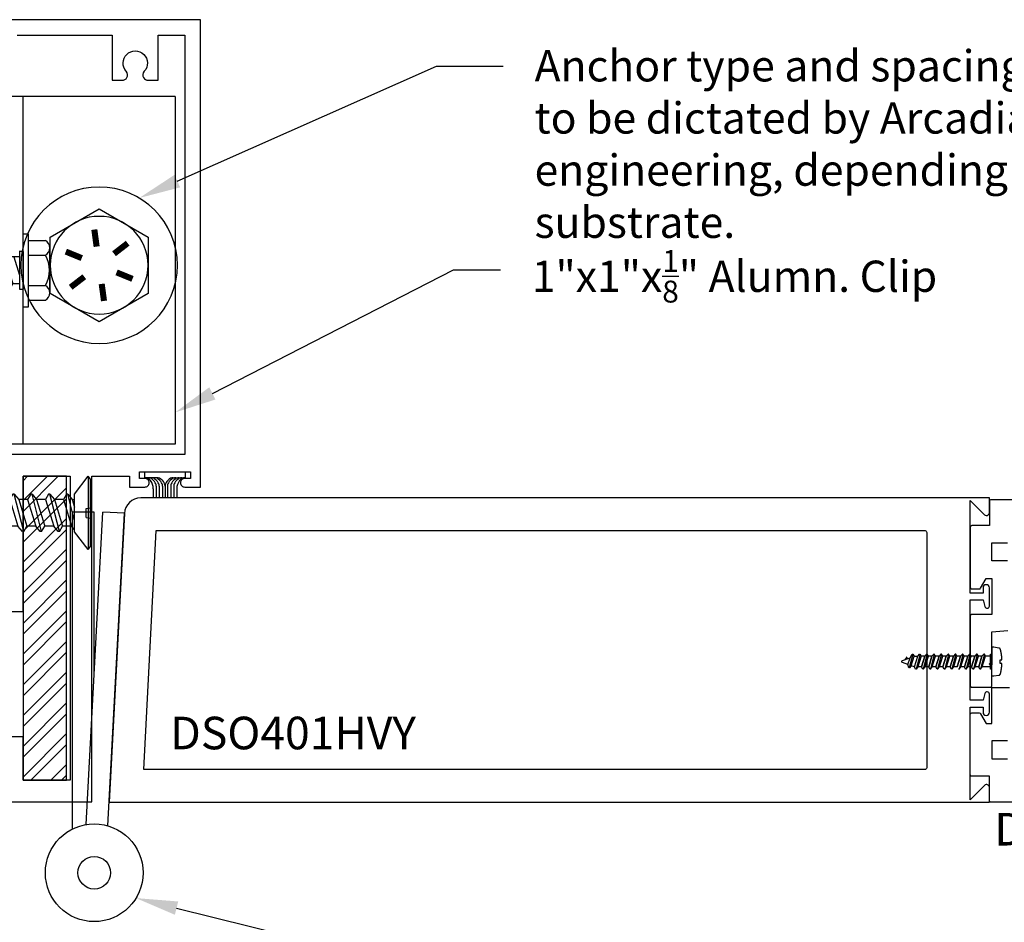
# Model space of a CAD drawing. Units: inches. Extents: x 0 to 70, y 0 to 86.
# Drawn here: x 47.7 to 53.4, y 4.7 to 9.9 of the extents above; entities that cross this region are included whole.
import ezdxf
from ezdxf import colors
from ezdxf.entities.mleader import LeaderData, LeaderLine
from ezdxf.math import Vec2, Vec3

# ---------------------------------------------------------------- set-up
doc = ezdxf.new("R2010")
doc.units = ezdxf.units.IN
doc.header["$LTSCALE"] = 0.25
doc.header["$MEASUREMENT"] = 0
doc.linetypes.add('HIDDEN2', pattern=[0.1875, 0.125, -0.0625])
for name, color, linetype in [('Arcadia-Hidden', 1, 'HIDDEN2'), ('Arcadia-Profile', 5, 'Continuous'), ('Arcadia-Shade', 8, 'Continuous'), ('Arcadia-Text', 3, 'Continuous')]:
    doc.layers.add(name, color=color, linetype=linetype)
doc.styles.get("Standard").update_dxf_attribs({"font": 'ARIALN.TTF'})

# ---------------------------------------------------------------- blocks, each defined once
blk = doc.blocks.new('A$C2A447C87')
at = {"layer": 'Arcadia-Profile'}
for p, q in [((0.1567, 0.6305), (0.1965, 0.7399)), ((0.2544, 0.6604), (0.2255, 0.7399)), ((0.1503, 0.6832), (0.1833, 0.7034)), ((0.1031, 0.5899), (0.3021, 0.6408)), ((0.1031, 0.5977), (0.1567, 0.6305)), ((0.1504, 0.6744), (0.1688, 0.6638)), ((0.2544, 0.6604), (0.1567, 0.6305)), ((0.3021, 0.6485), (0.2544, 0.6604)), ((0.3021, 0.64), (0.2713, 0.6141)), ((0.3021, 0.64), (0.3021, 0.6485)), ((0.1031, 0.5899), (0.1031, 0.5977)), ((0.1031, 0.5899), (0.1339, 0.5721)), ((0.2713, 0.6141), (0.1339, 0.5721)), ((0.1339, 0.5207), (0.1339, 0.5721)), ((0.2881, 0.5679), (0.1339, 0.5207)), ((0.2881, 0.5679), (0.2713, 0.6141)), ((0.3189, 0.5501), (0.2881, 0.5679)), ((0.1031, 0.4872), (0.3189, 0.5424)), ((0.1031, 0.4949), (0.1339, 0.5207)), ((0.2881, 0.5165), (0.1339, 0.4694)), ((0.3189, 0.5424), (0.2881, 0.5165)), ((0.2881, 0.4651), (0.2881, 0.5165)), ((0.3189, 0.5424), (0.3189, 0.5501)), ((0.1031, 0.4872), (0.1031, 0.4949)), ((0.1031, 0.4872), (0.1339, 0.4694)), ((0.1339, 0.418), (0.1339, 0.4694)), ((0.2881, 0.4651), (0.1339, 0.418)), ((0.2881, 0.4651), (0.1339, 0.418)), ((0.3189, 0.4473), (0.2881, 0.4651)), ((0.1031, 0.3844), (0.3189, 0.4396)), ((0.1031, 0.3921), (0.1339, 0.418)), ((0.2881, 0.4137), (0.1339, 0.3666)), ((0.3189, 0.4396), (0.2881, 0.4137)), ((0.2881, 0.3623), (0.2881, 0.4137)), ((0.3189, 0.4396), (0.3189, 0.4473)), ((0.1031, 0.3844), (0.1031, 0.3921)), ((0.1031, 0.3844), (0.1339, 0.3666)), ((0.1339, 0.3152), (0.1339, 0.3666)), ((0.2881, 0.3623), (0.1339, 0.3152)), ((0.2881, 0.3623), (0.1339, 0.3152)), ((0.3189, 0.3445), (0.2881, 0.3623)), ((0.3189, 0.3368), (0.3189, 0.3445)), ((0.1031, 0.2816), (0.3189, 0.3368)), ((0.1031, 0.2893), (0.1339, 0.3152)), ((0.1031, 0.2816), (0.1031, 0.2893)), ((0.2881, 0.3109), (0.1339, 0.2638)), ((0.3189, 0.3368), (0.2881, 0.3109)), ((0.2881, 0.2596), (0.2881, 0.3109)), ((0.1031, 0.2816), (0.1339, 0.2638)), ((0.1031, 0.1788), (0.3189, 0.234)), ((0.1339, 0.2124), (0.1339, 0.2638)), ((0.2881, 0.2596), (0.1339, 0.2124)), ((0.2881, 0.2596), (0.1339, 0.2124)), ((0.3189, 0.2417), (0.2881, 0.2596)), ((0.3189, 0.234), (0.2881, 0.2082)), ((0.3189, 0.234), (0.3189, 0.2417)), ((0.1031, 0.1866), (0.1339, 0.2124)), ((0.1031, 0.1788), (0.1031, 0.1866)), ((0.1031, 0.1788), (0.1339, 0.161)), ((0.2881, 0.2082), (0.1339, 0.161)), ((0.2881, 0.1568), (0.2881, 0.2082)), ((0.1339, 0.1096), (0.1339, 0.161)), ((0.2881, 0.1568), (0.1339, 0.1096)), ((0.2881, 0.1568), (0.1339, 0.1096)), ((0.1654, 0.092), (0.3189, 0.1313)), ((0.3189, 0.139), (0.2881, 0.1568)), ((0.3189, 0.1313), (0.2881, 0.1054)), ((0.3189, 0.1313), (0.3189, 0.139)), ((0.1129, 0.092), (0.1339, 0.1096)), ((0.2881, 0.1054), (0.2443, 0.092)), ((0.2881, 0.1054), (0.2881, 0.092))]:
    blk.add_line(p, q, dxfattribs=at)
at = {"layer": 'Arcadia-Profile', "ltscale": 0.25}
for p, q in [((0.1849, 0.0256), (0.1804, 0.0004)), ((0.1849, 0.0256), (0.2365, 0.0256)), ((0.2365, 0.0256), (0.2409, 0.0004))]:
    blk.add_line(p, q, dxfattribs=at)
at = {"layer": 'Arcadia-Profile'}
blk.add_lwpolyline([(0, 0.0133), (0.1026, 0.092), (0.3194, 0.092), (0.422, 0.0133), (0, 0.0133), (0.0173, 0), (0.4047, 0), (0.422, 0.0133)], dxfattribs=at)
for centre, radius, start, end in [((0.211, 0.7346), 0.0154, 20, 160), ((0.153, 0.6788), 0.00514, 121.4843, 239.9907)]:
    blk.add_arc(centre, radius, start, end, dxfattribs=at)
blk = doc.blocks.new('1_2_BOLT_IN_PLAN')
at = {"layer": 'Arcadia-Profile'}
blk.add_lwpolyline([(0.4333, 0), (0.2167, 0.3753), (-0.2167, 0.3753), (-0.4333, 0), (-0.2167, -0.3753), (0.2167, -0.3753)], close=True, dxfattribs=at)
at = {"layer": 'Arcadia-Profile', "const_width": 0.0467}
for points in [[(-0.0547, 0.1335), (-0.1048, 0.2558)], [(0.0883, 0.1141), (0.1691, 0.2187)], [(-0.143, 0.0194), (-0.2739, 0.0371)], [(0.143, -0.0194), (0.2739, -0.0371)], [(-0.0883, -0.1141), (-0.1691, -0.2187)], [(0.0547, -0.1335), (0.1048, -0.2558)]]:
    blk.add_lwpolyline(points, dxfattribs=at)
at = {"layer": 'Arcadia-Profile'}
for radius in [0.6003, 0.3753]:
    blk.add_circle((0, 0), radius, dxfattribs=at)
blk = doc.blocks.new('A$C4C7D47F1')
at = {"layer": 'Arcadia-Profile'}
for p, q in [((0.1493, 0.836), (0.1823, 0.8562)), ((0.1557, 0.7833), (0.1955, 0.8927)), ((0.2534, 0.8132), (0.2245, 0.8927)), ((0.1021, 0.7428), (0.3011, 0.7936)), ((0.1494, 0.8272), (0.1678, 0.8166)), ((0.2534, 0.8132), (0.1557, 0.7833)), ((0.3011, 0.8014), (0.2534, 0.8132)), ((0.3011, 0.7928), (0.3011, 0.8014)), ((0.1021, 0.7505), (0.1557, 0.7833)), ((0.1021, 0.7428), (0.1021, 0.7505)), ((0.1021, 0.7428), (0.1329, 0.7249)), ((0.2703, 0.7669), (0.1329, 0.7249)), ((0.3011, 0.7928), (0.2703, 0.7669)), ((0.2871, 0.7207), (0.2703, 0.7669)), ((0.1021, 0.64), (0.3179, 0.6952)), ((0.1329, 0.6736), (0.1329, 0.7249)), ((0.2871, 0.7207), (0.1329, 0.6736)), ((0.3179, 0.7029), (0.2871, 0.7207)), ((0.3179, 0.6952), (0.2871, 0.6693)), ((0.3179, 0.6952), (0.3179, 0.7029)), ((0.1021, 0.6477), (0.1329, 0.6736)), ((0.1021, 0.64), (0.1021, 0.6477)), ((0.1021, 0.64), (0.1329, 0.6222)), ((0.2871, 0.6693), (0.1329, 0.6222)), ((0.2871, 0.6179), (0.2871, 0.6693)), ((0.1021, 0.5372), (0.3179, 0.5924)), ((0.1021, 0.5449), (0.1329, 0.5708)), ((0.1329, 0.5708), (0.1329, 0.6222)), ((0.2871, 0.6179), (0.1329, 0.5708)), ((0.2871, 0.6179), (0.1329, 0.5708)), ((0.2871, 0.5665), (0.1329, 0.5194)), ((0.3179, 0.6001), (0.2871, 0.6179)), ((0.3179, 0.5924), (0.2871, 0.5665)), ((0.2871, 0.5151), (0.2871, 0.5665)), ((0.3179, 0.5924), (0.3179, 0.6001)), ((0.1021, 0.5372), (0.1021, 0.5449)), ((0.1021, 0.5372), (0.1329, 0.5194)), ((0.1329, 0.468), (0.1329, 0.5194)), ((0.2871, 0.5151), (0.1329, 0.468)), ((0.2871, 0.5151), (0.1329, 0.468)), ((0.3179, 0.4973), (0.2871, 0.5151)), ((0.1021, 0.4344), (0.3179, 0.4896)), ((0.1021, 0.4421), (0.1329, 0.468)), ((0.2871, 0.4638), (0.1329, 0.4166)), ((0.3179, 0.4896), (0.2871, 0.4638)), ((0.2871, 0.4124), (0.2871, 0.4638)), ((0.3179, 0.4896), (0.3179, 0.4973)), ((0.1021, 0.4344), (0.1021, 0.4421)), ((0.1021, 0.4344), (0.1329, 0.4166)), ((0.1329, 0.3652), (0.1329, 0.4166)), ((0.2871, 0.4124), (0.1329, 0.3652)), ((0.2871, 0.4124), (0.1329, 0.3652)), ((0.3179, 0.3946), (0.2871, 0.4124)), ((0.1021, 0.3317), (0.3179, 0.3868)), ((0.1021, 0.3394), (0.1329, 0.3652)), ((0.2871, 0.361), (0.1329, 0.3138)), ((0.3179, 0.3868), (0.2871, 0.361)), ((0.2871, 0.3096), (0.2871, 0.361)), ((0.3179, 0.3868), (0.3179, 0.3946)), ((0.1021, 0.3317), (0.1021, 0.3394)), ((0.1021, 0.3317), (0.1329, 0.3138)), ((0.1021, 0.2289), (0.3179, 0.2841)), ((0.1329, 0.2625), (0.1329, 0.3138)), ((0.2871, 0.3096), (0.1329, 0.2625)), ((0.2871, 0.3096), (0.1329, 0.2625)), ((0.3179, 0.2918), (0.2871, 0.3096)), ((0.3179, 0.2841), (0.2871, 0.2582)), ((0.3179, 0.2841), (0.3179, 0.2918)), ((0.1021, 0.2366), (0.1329, 0.2625)), ((0.1021, 0.2289), (0.1021, 0.2366)), ((0.1021, 0.2289), (0.1329, 0.2111)), ((0.2871, 0.2582), (0.1329, 0.2111)), ((0.2871, 0.1744), (0.2871, 0.2582)), ((0.3184, 0.1744), (0.1021, 0.1744)), ((0.1021, 0.1744), (0.1021, 0.1528)), ((0.1329, 0.1744), (0.1329, 0.2111)), ((0.2871, 0.2068), (0.181, 0.1744)), ((0.2871, 0.2068), (0.181, 0.1744)), ((0.3179, 0.1528), (0.3179, 0.1752)), ((0.3184, 0.1528), (0.1016, 0.1528))]:
    blk.add_line(p, q, dxfattribs=at)
at = {"layer": 'Arcadia-Profile', "extrusion": (0, 0, -1)}
for p, q in [((0, 0.1528), (0.42, 0.1528)), ((0, 0.1528), (0, 0.1208)), ((0, 0.1208), (0.42, 0.1208)), ((0.038, 0.1208), (0.038, 0.0248)), ((0.123, 0.1208), (0.123, 0.0248)), ((0.297, 0.1208), (0.297, 0.0248)), ((0.382, 0.1208), (0.382, 0.0248)), ((0.42, 0.1528), (0.42, 0.1208)), ((0.0805, 0), (0.3395, 0))]:
    blk.add_line(p, q, dxfattribs=at)
at = {"layer": 'Arcadia-Profile'}
for centre, radius, start, end in [((0.21, 0.8874), 0.0154, 20, 160), ((0.152, 0.8317), 0.00514, 121.4843, 239.9907), ((0.0805, 0.0488), 0.0488, 209.4537, 330.5463), ((0.21, 0.1704), 0.1696, 239.1476, 300.8524), ((0.3395, 0.0488), 0.0488, 209.4537, 330.5463)]:
    blk.add_arc(centre, radius, start, end, dxfattribs=at)

msp = doc.modelspace()

# ---------------------------------------------------------------- hatches: boundary and pattern name
at = {"layer": 'Arcadia-Shade'}
h = msp.add_hatch(dxfattribs=at)
h.set_pattern_fill('STEEL', color=256, style=0)
h.set_pattern_definition([(45, (-209.77967, -428.81749), (-0.088388348, 0.088388348), []), (45, (-209.77967, -428.75499), (-0.088388348, 0.088388348), [])])
h.paths.add_polyline_path([(47.70734, 7.23969), (47.70734, 5.49109), (47.95738, 5.4911), (47.95745, 7.23969)])

# ---------------------------------------------------------------- linework, layer by layer
at = {"layer": 'Arcadia-Hidden', "lineweight": -3}
for p, q in [((52.76088, 6.17316), (52.7609, 6.17366)), ((52.7609, 6.17266), (52.76088, 6.17316)), ((52.7609, 6.17366), (52.76096, 6.17416)), ((52.76096, 6.17416), (52.76106, 6.17465)), ((52.76106, 6.17465), (52.76121, 6.17513)), ((52.76121, 6.17513), (52.76139, 6.1756)), ((52.76139, 6.1756), (52.7616, 6.17605)), ((52.7616, 6.17605), (52.76186, 6.17649)), ((52.76186, 6.17649), (52.76214, 6.1769)), ((52.76214, 6.1769), (52.76246, 6.17729)), ((52.76246, 6.17729), (52.76282, 6.17764)), ((52.76282, 6.17764), (52.76319, 6.17797)), ((52.76319, 6.17797), (52.7636, 6.17827)), ((52.7636, 6.17827), (52.76403, 6.17854)), ((52.76403, 6.17854), (52.76447, 6.17876)), ((52.76447, 6.17876), (52.76494, 6.17895)), ((52.76494, 6.17895), (52.80869, 6.19488)), ((52.78759, 6.19745), (52.77951, 6.18426)), ((52.78767, 6.19756), (52.78759, 6.19745)), ((52.78775, 6.19768), (52.78767, 6.19756)), ((52.78785, 6.19778), (52.78775, 6.19768)), ((52.78795, 6.19788), (52.78785, 6.19778)), ((52.78805, 6.19798), (52.78795, 6.19788)), ((52.78817, 6.19806), (52.78805, 6.19798)), ((52.78829, 6.19814), (52.78817, 6.19806)), ((52.78841, 6.19821), (52.78829, 6.19814)), ((52.78854, 6.19827), (52.78841, 6.19821)), ((52.78867, 6.19832), (52.78854, 6.19827)), ((52.78881, 6.19836), (52.78867, 6.19832)), ((52.78895, 6.19839), (52.78881, 6.19836)), ((52.78909, 6.19841), (52.78895, 6.19839)), ((52.78923, 6.19843), (52.78909, 6.19841)), ((52.78937, 6.19843), (52.78923, 6.19843)), ((52.78951, 6.19842), (52.78937, 6.19843)), ((52.78965, 6.19841), (52.78951, 6.19842)), ((52.78979, 6.19838), (52.78965, 6.19841)), ((52.78993, 6.19834), (52.78979, 6.19838)), ((52.79006, 6.1983), (52.78993, 6.19834)), ((52.79019, 6.19824), (52.79006, 6.1983)), ((52.79032, 6.19818), (52.79019, 6.19824)), ((52.79044, 6.19811), (52.79032, 6.19818)), ((52.79056, 6.19803), (52.79044, 6.19811)), ((52.79067, 6.19794), (52.79056, 6.19803)), ((52.79077, 6.19785), (52.79067, 6.19794)), ((52.79087, 6.19774), (52.79077, 6.19785)), ((52.79096, 6.19764), (52.79087, 6.19774)), ((52.79105, 6.19752), (52.79096, 6.19764)), ((52.79112, 6.1974), (52.79105, 6.19752)), ((52.79538, 6.19003), (52.79112, 6.1974)), ((52.79674, 6.15579), (52.80869, 6.19488)), ((52.8249, 6.21632), (52.80455, 6.13673)), ((52.80869, 6.19488), (52.82182, 6.21632)), ((52.81523, 6.14906), (52.83203, 6.20399)), ((52.82182, 6.21632), (52.8249, 6.21632)), ((52.8249, 6.21632), (52.83203, 6.20399)), ((52.83203, 6.20399), (52.85258, 6.20399)), ((52.83373, 6.14233), (52.85258, 6.20399)), ((52.86601, 6.21632), (52.84394, 6.12999)), ((52.85258, 6.20399), (52.86293, 6.21632)), ((52.87314, 6.20399), (52.85428, 6.14233)), ((52.86293, 6.21632), (52.86601, 6.21632)), ((52.86601, 6.21632), (52.87314, 6.20399)), ((52.89369, 6.20399), (52.87314, 6.20399)), ((52.89369, 6.20399), (52.87484, 6.14233)), ((52.87484, 6.14233), (52.89369, 6.20399)), ((52.90712, 6.21632), (52.88505, 6.12999)), ((52.90404, 6.21632), (52.89369, 6.20399)), ((52.89539, 6.14233), (52.91425, 6.20399)), ((52.90712, 6.21632), (52.90404, 6.21632)), ((52.91425, 6.20399), (52.90712, 6.21632)), ((52.9348, 6.20399), (52.91425, 6.20399)), ((52.9348, 6.20399), (52.91595, 6.14233)), ((52.91595, 6.14233), (52.9348, 6.20399)), ((52.94823, 6.21632), (52.92616, 6.12999)), ((52.94515, 6.21632), (52.9348, 6.20399)), ((52.9365, 6.14233), (52.95536, 6.20399)), ((52.94823, 6.21632), (52.94515, 6.21632)), ((52.95536, 6.20399), (52.94823, 6.21632)), ((52.97591, 6.20399), (52.95536, 6.20399)), ((52.97591, 6.20399), (52.95706, 6.14233)), ((52.95706, 6.14233), (52.97591, 6.20399)), ((52.98934, 6.21632), (52.96726, 6.12999)), ((52.98626, 6.21632), (52.97591, 6.20399)), ((52.97761, 6.14233), (52.99647, 6.20399)), ((52.98934, 6.21632), (52.98626, 6.21632)), ((52.99647, 6.20399), (52.98934, 6.21632)), ((53.01702, 6.20399), (52.99647, 6.20399)), ((53.01702, 6.20399), (52.99817, 6.14233)), ((52.99817, 6.14233), (53.01702, 6.20399)), ((53.03045, 6.21632), (53.00837, 6.12999)), ((53.02737, 6.21632), (53.01702, 6.20399)), ((53.01872, 6.14233), (53.03758, 6.20399)), ((53.03045, 6.21632), (53.02737, 6.21632)), ((53.03758, 6.20399), (53.03045, 6.21632)), ((53.05813, 6.20399), (53.03758, 6.20399)), ((53.05813, 6.20399), (53.03928, 6.14233)), ((53.03928, 6.14233), (53.05813, 6.20399)), ((53.07156, 6.21632), (53.04948, 6.12999)), ((53.06848, 6.21632), (53.05813, 6.20399)), ((53.05983, 6.14233), (53.07869, 6.20399)), ((53.07156, 6.21632), (53.06848, 6.21632)), ((53.07869, 6.20399), (53.07156, 6.21632)), ((53.09924, 6.20399), (53.07869, 6.20399)), ((53.09924, 6.20399), (53.08039, 6.14233)), ((53.08039, 6.14233), (53.09924, 6.20399)), ((53.11267, 6.21632), (53.09059, 6.12999)), ((53.10959, 6.21632), (53.09924, 6.20399)), ((53.10094, 6.14233), (53.1198, 6.20399)), ((53.11267, 6.21632), (53.10959, 6.21632)), ((53.1198, 6.20399), (53.11267, 6.21632)), ((53.14035, 6.20399), (53.1198, 6.20399)), ((53.14035, 6.20399), (53.1215, 6.14233)), ((53.1215, 6.14233), (53.14035, 6.20399)), ((53.15378, 6.21632), (53.1317, 6.12999)), ((53.1507, 6.21632), (53.14035, 6.20399)), ((53.14205, 6.14233), (53.16091, 6.20399)), ((53.15378, 6.21632), (53.1507, 6.21632)), ((53.16091, 6.20399), (53.15378, 6.21632)), ((53.18146, 6.20399), (53.16091, 6.20399)), ((53.18146, 6.20399), (53.16261, 6.14233)), ((53.16261, 6.14233), (53.18146, 6.20399)), ((53.19489, 6.21632), (53.17281, 6.12999)), ((53.19181, 6.21632), (53.18146, 6.20399)), ((53.18316, 6.14233), (53.20202, 6.20399)), ((53.19489, 6.21632), (53.19181, 6.21632)), ((53.20202, 6.20399), (53.19489, 6.21632)), ((53.22257, 6.20399), (53.20202, 6.20399)), ((53.22257, 6.20399), (53.20372, 6.14233)), ((53.20372, 6.14233), (53.22257, 6.20399)), ((53.236, 6.21632), (53.21392, 6.12999)), ((53.23292, 6.21632), (53.22257, 6.20399)), ((53.22427, 6.14233), (53.24313, 6.20399)), ((53.236, 6.21632), (53.23292, 6.21632)), ((53.24313, 6.20399), (53.236, 6.21632)), ((53.27117, 6.20399), (53.24313, 6.20399)), ((52.76096, 6.17216), (52.7609, 6.17266)), ((52.76106, 6.17167), (52.76096, 6.17216)), ((52.76121, 6.17119), (52.76106, 6.17167)), ((52.76139, 6.17072), (52.76121, 6.17119)), ((52.7616, 6.17026), (52.76139, 6.17072)), ((52.76186, 6.16983), (52.7616, 6.17026)), ((52.76214, 6.16942), (52.76186, 6.16983)), ((52.76246, 6.16903), (52.76214, 6.16942)), ((52.76282, 6.16867), (52.76246, 6.16903)), ((52.76319, 6.16834), (52.76282, 6.16867)), ((52.7636, 6.16805), (52.76319, 6.16834)), ((52.76403, 6.16778), (52.7636, 6.16805)), ((52.76447, 6.16756), (52.76403, 6.16778)), ((52.76494, 6.16736), (52.76447, 6.16756)), ((52.79674, 6.15579), (52.76494, 6.16736)), ((52.80146, 6.13673), (52.79674, 6.15579)), ((52.80488, 6.13673), (52.80146, 6.13673)), ((52.81523, 6.14906), (52.80488, 6.13673)), ((52.83373, 6.14233), (52.81523, 6.14906)), ((52.84085, 6.12999), (52.83373, 6.14233)), ((52.84394, 6.12999), (52.84085, 6.12999)), ((52.85428, 6.14233), (52.84394, 6.12999)), ((52.87484, 6.14233), (52.85428, 6.14233)), ((52.88196, 6.12999), (52.87484, 6.14233)), ((52.88505, 6.12999), (52.88196, 6.12999)), ((52.88505, 6.12999), (52.89539, 6.14233)), ((52.91595, 6.14233), (52.89539, 6.14233)), ((52.92307, 6.12999), (52.91595, 6.14233)), ((52.92616, 6.12999), (52.92307, 6.12999)), ((52.92616, 6.12999), (52.9365, 6.14233)), ((52.95706, 6.14233), (52.9365, 6.14233)), ((52.96418, 6.12999), (52.95706, 6.14233)), ((52.96726, 6.12999), (52.96418, 6.12999)), ((52.96726, 6.12999), (52.97761, 6.14233)), ((52.99817, 6.14233), (52.97761, 6.14233)), ((53.00529, 6.12999), (52.99817, 6.14233)), ((53.00837, 6.12999), (53.00529, 6.12999)), ((53.00837, 6.12999), (53.01872, 6.14233)), ((53.03928, 6.14233), (53.01872, 6.14233)), ((53.0464, 6.12999), (53.03928, 6.14233)), ((53.04948, 6.12999), (53.0464, 6.12999)), ((53.04948, 6.12999), (53.05983, 6.14233)), ((53.08039, 6.14233), (53.05983, 6.14233)), ((53.09059, 6.12999), (53.08751, 6.12999)), ((53.09059, 6.12999), (53.10094, 6.14233)), ((53.1215, 6.14233), (53.10094, 6.14233)), ((53.12862, 6.12999), (53.1215, 6.14233)), ((53.1317, 6.12999), (53.12862, 6.12999)), ((53.1317, 6.12999), (53.14205, 6.14233)), ((53.16261, 6.14233), (53.14205, 6.14233)), ((53.16973, 6.12999), (53.16261, 6.14233)), ((53.17281, 6.12999), (53.16973, 6.12999)), ((53.17281, 6.12999), (53.18316, 6.14233)), ((53.20372, 6.14233), (53.18316, 6.14233)), ((53.21084, 6.12999), (53.20372, 6.14233)), ((53.21392, 6.12999), (53.21084, 6.12999)), ((53.21392, 6.12999), (53.22427, 6.14233)), ((53.27117, 6.14233), (53.22427, 6.14233))]:
    msp.add_line(p, q, dxfattribs=at)
msp.add_lwpolyline([(53.33708, 6.18561), (53.33699, 6.18761), (53.33688, 6.18961), (53.33676, 6.19161), (53.33662, 6.19361), (53.33647, 6.19561), (53.33631, 6.1976), (53.33613, 6.1996), (53.33594, 6.20159), (53.33574, 6.20359), (53.33552, 6.20558), (53.33529, 6.20757), (53.33504, 6.20956), (53.33478, 6.21154), (53.33451, 6.21353), (53.33422, 6.21551), (53.33392, 6.21749), (53.33361, 6.21947), (53.33328, 6.22145), (53.33294, 6.22342), (53.33258, 6.22539), (53.33222, 6.22736), (53.33183, 6.22933), (53.33144, 6.23129), (53.33103, 6.23326), (53.3306, 6.23521), (53.33017, 6.23717), (53.32971, 6.23912), (53.32925, 6.24107), (53.32877, 6.24302), (53.32866, 6.24342), (53.32854, 6.24383), (53.32839, 6.24423), (53.32824, 6.24462), (53.32806, 6.245), (53.32788, 6.24538), (53.32767, 6.24575), (53.32746, 6.24611), (53.32723, 6.24647), (53.32698, 6.24681), (53.32672, 6.24714), (53.32645, 6.24747), (53.32617, 6.24778), (53.32587, 6.24808), (53.32556, 6.24837), (53.32524, 6.24865), (53.32492, 6.24891), (53.32458, 6.24916), (53.32423, 6.2494), (53.32387, 6.24962), (53.3235, 6.24983), (53.32313, 6.25003), (53.32274, 6.25021), (53.32236, 6.25037), (53.32196, 6.25052), (53.32156, 6.25065), (53.32115, 6.25077), (53.32074, 6.25087), (53.32033, 6.25096), (53.31991, 6.25103), (53.29002, 6.25535), (53.2798, 6.25535), (53.2798, 6.09096), (53.29002, 6.09096), (53.31991, 6.09528), (53.32033, 6.09535), (53.32074, 6.09544), (53.32115, 6.09554), (53.32156, 6.09566), (53.32196, 6.09579), (53.32236, 6.09594), (53.32274, 6.0961), (53.32313, 6.09628), (53.3235, 6.09648), (53.32387, 6.09669), (53.32423, 6.09691), (53.32458, 6.09715), (53.32492, 6.0974), (53.32524, 6.09766), (53.32556, 6.09794), (53.32587, 6.09823), (53.32617, 6.09853), (53.32645, 6.09884), (53.32672, 6.09917), (53.32698, 6.0995), (53.32723, 6.09984), (53.32746, 6.1002), (53.32767, 6.10056), (53.32788, 6.10093), (53.32806, 6.10131), (53.32824, 6.10169), (53.32839, 6.10209), (53.32854, 6.10248), (53.32866, 6.10289), (53.32877, 6.10329), (53.32925, 6.10525), (53.32972, 6.1072), (53.33017, 6.10917), (53.33061, 6.11113), (53.33103, 6.1131), (53.33145, 6.11506), (53.33184, 6.11704), (53.33223, 6.11901), (53.3326, 6.12099), (53.33295, 6.12297), (53.3333, 6.12495), (53.33363, 6.12694), (53.33394, 6.12892), (53.33424, 6.13091), (53.33453, 6.13291), (53.3348, 6.1349), (53.33506, 6.13689), (53.33531, 6.13889), (53.33554, 6.14089), (53.33576, 6.14289), (53.33596, 6.14489), (53.33615, 6.14689), (53.33633, 6.1489), (53.33649, 6.1509), (53.33664, 6.15291), (53.33677, 6.15492), (53.33689, 6.15693), (53.337, 6.15894), (53.33709, 6.16095), (53.33717, 6.16296), (53.32694, 6.16296), (53.32694, 6.18361), (53.33716, 6.18361)], close=True, dxfattribs=at)
for points in [[(53.27117, 6.12981), (53.27117, 6.21632), (53.2798, 6.21632)], [(53.2798, 6.12981), (53.2798, 6.2165)], [(53.2798, 6.12999), (53.27084, 6.12999)]]:
    msp.add_lwpolyline(points, dxfattribs=at)
at = {"layer": 'Arcadia-Profile'}
for p, q in [((48.58245, 9.42495), (47.58245, 9.42495)), ((47.70745, 7.42439), (47.70745, 9.42439)), ((48.58245, 7.42495), (47.58245, 7.42495)), ((48.40826, 7.26514), (48.63915, 7.26514)), ((48.40826, 7.23112), (48.40826, 7.26514)), ((48.63915, 7.26514), (48.63915, 7.23112)), ((48.4763, 7.23112), (48.40826, 7.23112)), ((48.45533, 7.21747), (48.46326, 7.2084)), ((48.47235, 7.21747), (48.48028, 7.2084)), ((48.4915, 7.21747), (48.49944, 7.2084)), ((48.5064, 7.21747), (48.5138, 7.20901)), ((48.54101, 7.21747), (48.53361, 7.20901)), ((48.55591, 7.21747), (48.54797, 7.2084)), ((48.57506, 7.21747), (48.56713, 7.2084)), ((48.57111, 7.23112), (48.63915, 7.23112)), ((48.59208, 7.21747), (48.58415, 7.2084)), ((48.45614, 7.16702), (48.45614, 7.11604)), ((48.47317, 7.18205), (48.47317, 7.11604)), ((48.49019, 7.18205), (48.49019, 7.11604)), ((48.50934, 7.18205), (48.50934, 7.11604)), ((48.5237, 7.18266), (48.5237, 7.11604)), ((48.53807, 7.18205), (48.53807, 7.11604)), ((48.55722, 7.18205), (48.55722, 7.11604)), ((48.57424, 7.18205), (48.57424, 7.11604)), ((48.59127, 7.16702), (48.59127, 7.11604)), ((47.99164, 5.21039), (47.99164, 7.0335)), ((48.11664, 7.0335), (47.99164, 7.0335)), ((48.07089, 5.23595), (48.16509, 7.0335)), ((48.11664, 6.10897), (48.11664, 7.0335)), ((48.28992, 7.02696), (48.16509, 7.0335)), ((48.19566, 5.22837), (48.28992, 7.02696))]:
    msp.add_line(p, q, dxfattribs=at)
at = {"layer": 'Arcadia-Profile', "lineweight": -3}
msp.add_line((48.58245, 9.42495), (48.58245, 7.42495), dxfattribs=at)
at = {"layer": 'Arcadia-Profile'}
for points in [[(46.66515, 5.36612), (48.10234, 5.36604), (48.10234, 7.23969), (48.32005, 7.23969), (48.32005, 7.17719), (48.40734, 7.17719, 0.4142136), (48.43234, 7.20219), (48.43234, 7.20219, 0.4142136), (48.40734, 7.22719), (48.37623, 7.22719), (48.37623, 7.26514), (48.67118, 7.26514), (48.67113, 7.22719), (48.63734, 7.22719, 0.4142136), (48.61234, 7.20219), (48.61234, 7.20219, 0.4142136), (48.63734, 7.17719), (48.72734, 7.17719), (48.72734, 9.86608), (47.58245, 9.86608)], [(47.67245, 9.77608), (48.22034, 9.77608), (48.22034, 9.51733), (48.27743, 9.51733, 0.2679492), (48.30428, 9.53283, 0.3255259), (48.30042, 9.56913, -2.2526808), (48.40426, 9.56913, 0.3255259), (48.4004, 9.53283, 0.2679492), (48.42725, 9.51733), (48.48434, 9.51733), (48.48434, 9.77608), (48.63734, 9.77608), (48.63734, 7.36469), (47.58245, 7.36469)], [(54.2548, 7.10455), (53.2748, 7.10455, 0.4142136), (53.2648, 7.09455), (53.2648, 6.95555), (53.1648, 6.95555, 0.4142136), (53.1548, 6.94555), (53.1548, 6.60105, 0.4142136), (53.1648, 6.59105), (53.2062, 6.59105, 0.2679492), (53.21486, 6.59605), (53.24719, 6.65205), (53.2798, 6.65205), (53.2798, 6.44502), (53.1648, 6.44502, 0.4142136), (53.1548, 6.43502), (53.1548, 6.03609, 0.4142136), (53.1648, 6.02609), (53.2698, 6.02609, 0.4142136), (53.2798, 6.03609), (53.2798, 6.14341), (53.2648, 6.15841), (53.2798, 6.17341), (53.2798, 6.34502), (53.37067, 6.35297, 0.3888787)], [(53.3698, 6.75205), (53.2798, 6.75205), (53.2798, 6.85555), (53.3698, 6.85555, 0.4142136)], [(54.2548, 5.36455), (53.2748, 5.36455, -0.4142136), (53.2648, 5.37455), (53.2648, 5.51355), (53.1648, 5.51355, -0.4142136), (53.1548, 5.52355), (53.1548, 5.86805, -0.4142136), (53.1648, 5.87805), (53.2062, 5.87805, -0.2679492), (53.21486, 5.87305), (53.24719, 5.81705), (53.2798, 5.81705), (53.2798, 6.02409)], [(53.3698, 5.71705), (53.2798, 5.71705), (53.2798, 5.61355), (53.3698, 5.61355, -0.4142136)]]:
    msp.add_lwpolyline(points, format="xyb", dxfattribs=at)
for points in [[(47.15245, 6.46219), (47.70734, 6.46219), (47.70734, 7.23969), (47.97734, 7.23969), (47.97734, 5.49109), (47.70734, 5.49109), (47.70734, 5.74109), (47.61734, 5.74109)], [(53.2798, 6.02409), (53.3798, 6.02409)]]:
    msp.add_lwpolyline(points, dxfattribs=at)
msp.add_lwpolyline([(47.95745, 7.23969), (47.70734, 7.23969), (47.70734, 5.49109), (47.95738, 5.4911)], close=True, dxfattribs=at)
at = {"layer": 'Arcadia-Profile', "lineweight": -3}
for points in [[(53.1548, 5.91143), (53.2288, 5.91143), (53.2288, 5.88143, 1), (53.2648, 5.88143), (53.2648, 5.98626, 0.9110979), (53.23881, 5.98879), (53.2288, 5.95143), (53.1548, 5.95143), (53.1548, 6.23955), (53.1548, 6.52768), (53.2288, 6.52768), (53.23881, 6.49031, 0.9110979), (53.2648, 6.49285), (53.2648, 6.59768, 1), (53.2288, 6.59768), (53.2288, 6.56768), (53.1548, 6.56768), (53.1548, 7.01318), (53.1548, 7.10055), (53.23749, 7.01787, 0.6681786), (53.2648, 7.02918), (53.2648, 7.11455), (48.38372, 7.11455, 0.3989595), (48.28985, 7.02547), (48.2028, 5.36455), (53.2648, 5.36455), (53.2648, 5.44993, 0.6681786), (53.23749, 5.46124), (53.1548, 5.37855), (53.1548, 5.46593)], [(52.9048, 5.56255, -0.4142136), (52.8948, 5.55255), (48.40091, 5.55255), (48.47292, 6.92655), (52.8948, 6.92655, -0.4142136), (52.9048, 6.91655)]]:
    msp.add_lwpolyline(points, format="xyb", close=True, dxfattribs=at)
at = {"layer": 'Arcadia-Profile'}
for radius in [0.28125, 0.09375]:
    msp.add_circle((48.11664, 4.95844), radius, dxfattribs=at)
for centre, radius, start, end in [((48.40807, 7.19112), 0.04, 37.04712, 90), ((48.42523, 7.19112), 0.04, 41.20471, 90), ((48.37614, 7.16702), 0.08, 0, 37.04712), ((48.44225, 7.19112), 0.04, 41.20471, 90), ((48.46141, 7.19112), 0.04, 41.20471, 90), ((48.43317, 7.18205), 0.04, 0, 41.20471), ((48.4763, 7.19112), 0.04, 41.20471, 90), ((48.45019, 7.18205), 0.04, 0, 41.20471), ((48.46934, 7.18205), 0.04, 0, 41.20471), ((48.4837, 7.18266), 0.04, 0, 41.20471), ((48.5637, 7.18266), 0.04, 138.79529, 180), ((48.57807, 7.18205), 0.04, 138.79529, 180), ((48.57111, 7.19112), 0.04, 90, 138.79529), ((48.586, 7.19112), 0.04, 90, 138.79529), ((48.59722, 7.18205), 0.04, 138.79529, 180), ((48.61424, 7.18205), 0.04, 138.79529, 180), ((48.60515, 7.19112), 0.04, 90, 138.79529), ((48.67127, 7.16702), 0.08, 142.95288, 180), ((48.62218, 7.19112), 0.04, 90, 138.79529), ((48.63934, 7.19112), 0.04, 90, 142.95288)]:
    msp.add_arc(centre, radius, start, end, dxfattribs=at)

# ---------------------------------------------------------------- block references
at = {"layer": 'Arcadia-Profile', "xscale": -0.7497115999999551, "yscale": 0.7497115999999551, "zscale": 0.7497116000000001, "rotation": 90}
msp.add_blockref('1_2_BOLT_IN_PLAN', (48.14495, 8.45339), dxfattribs=at)
at = {"layer": 'Arcadia-Profile', "rotation": 90}
for name, p in [('A$C4C7D47F1', (47.86026, 8.21439)), ('A$C2A447C87', (48.09575, 6.81769))]:
    msp.add_blockref(name, p, dxfattribs=at)

# ---------------------------------------------------------------- texts
at = {"layer": 'Arcadia-Text', "lineweight": -3}
for s, p in [('DSO401HVY', (48.55368, 5.66865)), ('DS007', (53.29342, 5.1151))]:
    msp.add_text(s, height=0.1875, dxfattribs=at).set_placement(p)

# ---------------------------------------------------------------- leaders
ml = msp.add_multileader_mtext('Standard', dxfattribs=at)
ml.set_content("\\A1;Anchor type and spacing \\Pto be dictated by Arcadia's\\Pengineering, depending on \\Psubstrate.", color=256)
ml.set_leader_properties()
ml.build(insert=Vec2(0, 0))
ml.multileader.update_dxf_attribs({"dogleg_length": 0.36, "arrow_head_size": 0.24})
ctx = ml.context
ctx.base_point, ctx.char_height, ctx.arrow_head_size, ctx.landing_gap_size, ctx.plane_origin = Vec3(50.46926, 9.59939), 0.18, 0.24, 0.18, Vec3(52.75119, 12.56623)
notes = []
notes.append((ctx, [(1, (1, 1, 0), (50.08497, 9.59939), (1, 0), 0.3843, [(0, [(48.37509, 8.84012)], 0, [])])]))
ctx.mtext.insert, ctx.mtext.flow_direction = Vec3(50.64926, 9.69086), 5
ml = msp.add_multileader_mtext('Standard', dxfattribs=at)
ml.set_content('\\A1;1"x1"x{\\H0.7x;\\S1/8;}" Alumn. Clip', color=256)
ml.set_leader_properties()
ml.build(insert=Vec2(0, 0))
ml.multileader.update_dxf_attribs({"dogleg_length": 0.36, "arrow_head_size": 0.24})
ctx = ml.context
ctx.base_point, ctx.char_height, ctx.arrow_head_size, ctx.landing_gap_size, ctx.plane_origin = Vec3(50.45349, 8.4262), 0.18, 0.24, 0.18, Vec3(41.5709, 11.54745)
notes.append((ctx, [(0, (1, 1, 0), (50.18199, 8.4262), (1, 0), 0.2715, [(0, [(48.58245, 7.60676)], 0, [])])]))
ctx.mtext.insert, ctx.mtext.flow_direction = Vec3(50.63349, 8.54118), 5
ml = msp.add_multileader_mtext('Standard', dxfattribs=at)
ml.set_content('\\A1;B.B. Butt Hinge', color=256)
ml.set_leader_properties()
ml.build(insert=Vec2(0, 0))
ml.multileader.update_dxf_attribs({"dogleg_length": 0.36, "arrow_head_size": 0.24})
ctx = ml.context
ctx.base_point, ctx.char_height, ctx.arrow_head_size, ctx.landing_gap_size, ctx.plane_origin = Vec3(50.45349, 4.36166), 0.18, 0.24, 0.18, Vec3(41.5709, 7.48292)
notes.append((ctx, [(0, (1, 1, 0), (50.18199, 4.36166), (1, 0), 0.2715, [(0, [(48.35708, 4.81253)], 0, [])])]))
ctx.mtext.insert, ctx.mtext.flow_direction = Vec3(50.63349, 4.47812), 5
for ctx, leaders in notes:
    for number, flags, end, landing, length, lines in leaders:
        leader = LeaderData()
        leader.index, (leader.has_last_leader_line, leader.has_dogleg_vector, leader.attachment_direction) = number, flags
        leader.last_leader_point, leader.dogleg_vector, leader.dogleg_length = Vec3(end), Vec3(landing), length
        for number, points, colour, breaks in lines:
            line = LeaderLine()
            line.index, line.vertices, line.color, line.breaks = number, Vec3.list(points), colors.encode_raw_color(colour), breaks
            leader.lines.append(line)
        ctx.leaders.append(leader)

doc.saveas('drawing.dxf')
